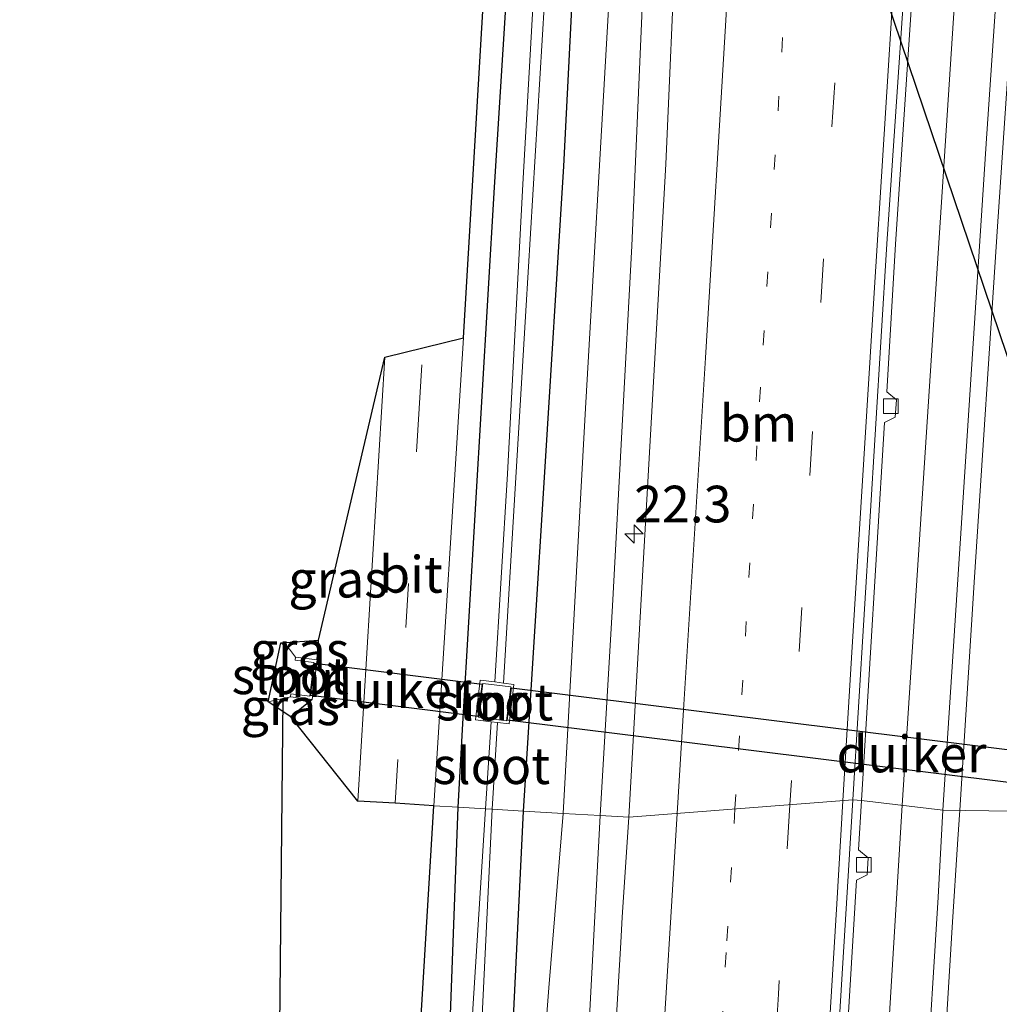
# Model space of a CAD drawing. Units: metres. Extents: x 166888 to 169224, y 456250 to 462501.
# Drawn here: x 166961 to 167028, y 461986 to 462054 of the extents above; entities that cross this region are included whole.
import ezdxf
from ezdxf.enums import TextEntityAlignment as Align

# ---------------------------------------------------------------- set-up
doc = ezdxf.new("R2010")
doc.units = ezdxf.units.M
doc.linetypes.add('VW-1-3_STREEP', pattern=[4, 1, -3])
doc.linetypes.add('VW-3-9_STREEP', pattern=[12, 3, -9])
doc.layers.get('0').update_dxf_attribs({"lineweight": 25})
for name, color, linetype, lineweight in [('B-ME-AM-KILOMETR-S-B1', 7, 'Continuous', 18), ('B-ME-BV-GELEIDECONSTRUCTIE-GELEIDERAIL-L-B1', 213, 'BV-GELEIDERAIL', 18), ('B-ME-GW-INSTEEKWATERGANG-L-B1', 10, 'Continuous', 25), ('B-ME-GW-KRUINLIJN-L-B1', 93, 'Continuous', 18), ('B-ME-GW-TEENLIJN-L-B1', 93, 'Continuous', 18), ('B-ME-IE-GRASLAND-GV-B6', 93, 'Continuous', 18), ('B-ME-IE-HULPGEOMETRIE-L-B1', 53, 'Continuous', 18), ('B-ME-KG-KADASTRAAL-OPNAMEDTMGRENS-L-B1', 10, 'Continuous', 25), ('B-ME-KL-ELEKTRICITEIT-HOOGSP-L-B1', 10, 'Continuous', 25), ('B-ME-KW-DUIKER-GV-B6', 10, 'Continuous', 25), ('B-ME-KW-DUIKER-L-B1', 10, 'Continuous', 25), ('B-ME-MW-MUUR-GV-B6', 8, 'IE-TERREINAFSCHEIDING-KUNSTMATIG', 18), ('B-ME-OG-WATER-GV-B6', 153, 'Continuous', 18), ('B-ME-VH-VERH_SOORT-BETON-OVERIG-GV-B6', 8, 'IE-TERREINAFSCHEIDING-NATUURLIJK-HOUTWAL', 18), ('B-ME-VH-VERH_SOORT-BITUMEN-GV-B6', 8, 'IE-TERREINAFSCHEIDING-NATUURLIJK-HOUTWAL', 18), ('B-ME-VV-KOLK-S-B1', 8, 'Continuous', 18), ('B-ME-VW-MARKERING-13STREEP-045-L-B1', 255, 'VW-1-3_STREEP', 18), ('B-ME-VW-MARKERING-39STREEP-015-L-B1', 255, 'VW-3-9_STREEP', 18), ('B-ME-VW-MARKERING-STREEP-015-L-B1', 7, 'Continuous', 18)]:
    doc.layers.add(name, color=color, linetype=linetype, lineweight=lineweight)
doc.styles.add('NLCS-ISO', font='NLCS-ISO.TTF')
doc.linetypes.add('BV-GELEIDERAIL', pattern='A,10,-3,[108,NLCS.SHX,S=1,R=0,X=0,Y=0],-3', length=16)
doc.linetypes.add('IE-TERREINAFSCHEIDING-KUNSTMATIG', pattern='A,4,[82,NLCS.SHX,S=0.75,R=90,X=0,Y=0],4,-2', length=10)
doc.linetypes.add('IE-TERREINAFSCHEIDING-NATUURLIJK-HOUTWAL', pattern='A,7,-1.5,[67,NLCS.SHX,S=0.75,R=45,X=0,Y=0],-1.5,7,-1.5,[70,NLCS.SHX,S=0.75,R=0,X=0,Y=0],-1.5', length=20)

# ---------------------------------------------------------------- blocks, each defined once
blk = doc.blocks.new('hecto')
for p, q in [((0, 0.625), (-0.625, 0)), ((0, -0.625), (0, 0.625)), ((-0.625, 0), (0.625, 0)), ((0.625, 0), (0, -0.625))]:
    blk.add_line(p, q)
blk = doc.blocks.new('kolk')
blk.add_lwpolyline([(-0.5, -0.5), (0.5, -0.5), (0.5, 0.5), (-0.5, 0.5)], close=True)

msp = doc.modelspace()

# ---------------------------------------------------------------- linework, layer by layer
at = {"layer": 'B-ME-BV-GELEIDECONSTRUCTIE-GELEIDERAIL-L-B1'}
for points in [[(167021.355, 462000.058, 10.394), (167024.919, 462054.743, 10.231), (167027.659, 462093.278, 10.126), (167032.364, 462150.441, 9.9), (167037.687, 462207.598, 9.735), (167043.445, 462261.948, 9.582), (167049.391, 462313.528, 9.517), (167054.987, 462358.389, 9.523)], [(166999.765, 461641.186, 11.608), (167003.785, 461707.503, 11.452), (167007.477, 461768.632, 11.226), (167010.955, 461827.147, 10.996), (167014.552, 461887.046, 10.765), (167017.97, 461944.256, 10.591), (167021.355, 462000.058, 10.394)]]:
    msp.add_polyline3d(points, dxfattribs=at)
at = {"layer": 'B-ME-GW-INSTEEKWATERGANG-L-B1'}
for p, q in [((166981.489, 462009.966, 7.802), (166981.57, 462011.303, 7.876)), ((166981.153, 462007.266, 7.802), (166979.702, 462006.088, 7.715))]:
    msp.add_line(p, q, dxfattribs=at)
for points in [[(166995.552, 461999.657, 8.179), (166995.726, 462002.503, 8.181), (166996.95, 462022.034, 8.207), (166998.3, 462043.602, 8.19), (166999.066, 462058.868, 8.238), (166999.74, 462068.934, 8.298), (167000.145, 462079.792, 8.311), (167000.652, 462088.755, 8.303), (167000.896, 462096.052, 8.272), (167000.816, 462103.554, 8.307), (167000.671, 462111.931, 8.32), (167000.458, 462121.194, 8.311), (167000.083, 462129.662, 8.403), (166999.023, 462143.711, 8.372), (166998.437, 462159.558, 8.264), (166997.312, 462174.134, 8.22), (166996.263, 462189.842, 8.259), (166995.494, 462202.475, 8.168), (166993.405, 462228.51, 8.259), (166986.356, 462331.183, 8.075)], [(166991.093, 461999.937, 8.057), (166991.405, 462005.608, 8.042), (166993.566, 462042.166, 8.142), (166995.372, 462070.693, 8.137), (166996.171, 462085.48, 8.15), (166996.625, 462093.755, 8.133), (166996.742, 462101.682, 8.164), (166996.738, 462108.96, 8.198), (166996.407, 462118.787, 8.185), (166996.08, 462129.014, 8.198), (166995.151, 462143.025, 8.172), (166993.687, 462158.53, 8.194), (166991.605, 462192.536, 8.12), (166989.037, 462232.578, 8.203), (166987.473, 462257.744, 8.325)], [(166961.215, 461654.94, 8.095), (166971.252, 461666.413, 8.099), (166971.966, 461667.746, 8.09), (166972.259, 461670.016, 8.064), (166974.139, 461695.721, 8.003), (166974.893, 461706.281, 7.969), (166975.611, 461720.664, 7.994), (166976.242, 461730.601, 7.851), (166978.219, 461766.901, 7.906), (166980.37, 461807.089, 7.949), (166981.996, 461838.712, 8.055), (166983.828, 461869.163, 8.021), (166986.162, 461904.675, 7.906), (166988.389, 461945.695, 7.962), (166990.246, 461977.188, 7.962), (166991.093, 461999.937, 8.057)], [(166973.39, 461642.261, 8.151), (166975.401, 461669.018, 8.203), (166977.189, 461695.547, 8.198), (166977.726, 461702.044, 8.214), (166978.707, 461720.118, 8.252), (166980.992, 461757.732, 8.157), (166982.942, 461783.676, 8.23), (166984.833, 461813.104, 8.179), (166987.79, 461855.162, 8.196), (166991.015, 461908.197, 8.064), (166994.14, 461970.928, 8.175), (166994.262, 461973.389, 8.29), (166995.552, 461999.657, 8.179)]]:
    msp.add_polyline3d(points, dxfattribs=at)
at = {"layer": 'B-ME-GW-KRUINLIJN-L-B1'}
for points in [[(167002.408, 462196.643, 9.225), (167002.948, 462187.135, 9.23), (167003.609, 462172.884, 9.134), (167004.385, 462156.215, 9.112), (167004.541, 462140.322, 9.186), (167004.541, 462123.293, 9.204), (167004.885, 462109.44, 9.278), (167004.713, 462097.684, 9.295), (167004.574, 462081.547, 9.36), (167004.169, 462066.93, 9.408), (167002.932, 462038.168, 9.447), (167001.603, 462013.64, 9.46), (167000.76, 461999.36, 9.452)], [(166998.847, 461970.641, 9.525), (166999.136, 461972.12, 9.521), (166999.384, 461973.174, 9.504), (167000.76, 461999.36, 9.452)]]:
    msp.add_polyline3d(points, dxfattribs=at)
at = {"layer": 'B-ME-GW-TEENLIJN-L-B1'}
msp.add_polyline3d([(166998.257, 461999.508, 8.409), (166999.752, 462026.717, 8.399), (167001.314, 462053.908, 8.512), (167002.31, 462069.015, 8.56), (167002.63, 462088.944, 8.542), (167002.953, 462102.698, 8.551), (167002.795, 462116.684, 8.616), (167002.403, 462128.786, 8.612), (167001.936, 462143.165, 8.586), (167001.629, 462158.253, 8.438), (167000.546, 462176.025, 8.372), (166999.009, 462196.754, 8.329)], dxfattribs=at)
at = {"layer": 'B-ME-IE-GRASLAND-GV-B6'}
for points in [[(167034.235, 462140.915, 9.365), (167030.318, 462092.765, 9.473), (167027.087, 462045.499, 9.669), (167024.114, 461999.732, 9.848), (167018.585, 462000.386, 9.722), (167020.153, 462026.141, 9.613), (167020.876, 462026.504, 9.507), (167020.954, 462027.68, 9.611), (167020.296, 462028.225, 9.617), (167020.902, 462038.284, 9.579), (167022.098, 462056.322, 9.519), (167022.828, 462056.672, 9.413), (167022.927, 462057.847, 9.517), (167022.277, 462058.404, 9.523), (167023.682, 462079.048, 9.466), (167024.241, 462086.39, 9.437), (167024.97, 462086.74, 9.331), (167025.071, 462087.915, 9.435), (167024.421, 462088.471, 9.441), (167026.511, 462115.3, 9.359)], [(167006.57, 462122.67, 9.308), (167006.746, 462107.269, 9.356), (167006.697, 462095.739, 9.426), (167006.561, 462081.716, 9.417), (167006.311, 462070.434, 9.456), (167005.945, 462059.803, 9.495), (167005.233, 462043.736, 9.526), (167002.715, 461999.249, 9.635)], [(167002.795, 462116.684, 8.616), (167002.953, 462102.698, 8.551), (167002.63, 462088.944, 8.542), (167002.31, 462069.015, 8.56), (167001.314, 462053.908, 8.512), (166999.752, 462026.717, 8.399), (166998.257, 461999.508, 8.409), (166995.552, 461999.657, 8.179)], [(167004.885, 462109.44, 9.278), (167004.713, 462097.684, 9.295), (167004.574, 462081.547, 9.36), (167004.169, 462066.93, 9.408), (167002.932, 462038.168, 9.447), (167001.603, 462013.64, 9.46), (167000.76, 461999.36, 9.452), (166998.257, 461999.508, 8.409), (166999.752, 462026.717, 8.399), (167001.314, 462053.908, 8.512), (167002.31, 462069.015, 8.56), (167002.63, 462088.944, 8.542), (167002.953, 462102.698, 8.551), (167002.795, 462116.684, 8.616)], [(166993.419, 461999.788, 6.954), (166993.77, 462005.695, 6.954), (166994.561, 462005.596, 7.589), (166994.897, 462008.297, 7.589), (166994.179, 462008.386, 7.189), (166995.694, 462033.755, 7.306), (166996.987, 462054.834, 7.306), (166997.786, 462069.782, 7.306), (166998.568, 462086.197, 7.306), (166998.85, 462093.809, 7.306), (166998.866, 462102.374, 7.306), (166998.684, 462114.444, 7.306)], [(167000.671, 462111.931, 8.32), (167000.816, 462103.554, 8.307), (167000.896, 462096.052, 8.272), (167000.652, 462088.755, 8.303), (167000.145, 462079.792, 8.311), (166999.74, 462068.934, 8.298), (166999.066, 462058.868, 8.238), (166998.3, 462043.602, 8.19), (166996.95, 462022.034, 8.207), (166995.726, 462002.503, 8.181), (166995.552, 461999.657, 8.179), (166993.419, 461999.788, 6.954)], [(166995.552, 461999.657, 8.179), (166995.726, 462002.503, 8.181), (166996.95, 462022.034, 8.207), (166998.3, 462043.602, 8.19), (166999.066, 462058.868, 8.238), (166999.74, 462068.934, 8.298), (167000.145, 462079.792, 8.311), (167000.652, 462088.755, 8.303), (167000.896, 462096.052, 8.272), (167000.816, 462103.554, 8.307), (167000.671, 462111.931, 8.32)], [(166991.093, 461999.937, 8.057), (166989.428, 462000.029, 8.09), (166991.457, 462031.909, 8.129), (166993.047, 462058.791, 8.124), (166993.7, 462069.946, 8.164), (166994.213, 462081.844, 8.233), (166994.536, 462088.612, 8.207), (166994.62, 462094.571, 8.224), (166994.778, 462099.836, 8.229), (166994.868, 462104.768, 8.255), (166994.825, 462111.302, 8.272)], [(166996.738, 462108.96, 8.198), (166996.742, 462101.682, 8.164), (166996.625, 462093.755, 8.133), (166996.171, 462085.48, 8.15), (166995.372, 462070.693, 8.137), (166993.566, 462042.166, 8.142), (166991.405, 462005.608, 8.042), (166991.093, 461999.937, 8.057)], [(166991.093, 461999.937, 8.057), (166991.405, 462005.608, 8.042), (166993.566, 462042.166, 8.142), (166995.372, 462070.693, 8.137), (166996.171, 462085.48, 8.15), (166996.625, 462093.755, 8.133), (166996.742, 462101.682, 8.164), (166996.738, 462108.96, 8.198)], [(167002.715, 461999.249, 9.635), (167000.76, 461999.36, 9.452), (167001.603, 462013.64, 9.46), (167002.932, 462038.168, 9.447), (167004.169, 462066.93, 9.408), (167004.574, 462081.547, 9.36), (167004.713, 462097.684, 9.295), (167004.885, 462109.44, 9.278)], [(166998.09, 462108.548, 7.243), (166998.266, 462101.739, 7.243), (166998.265, 462097.941, 7.243), (166998.275, 462095.149, 7.243), (166998.025, 462090.972, 7.243), (166997.726, 462084.67, 7.243), (166997.336, 462077.197, 7.243), (166997.06, 462068.736, 7.243), (166996.568, 462061.229, 7.243), (166995.498, 462042.373, 7.243), (166994.451, 462022.632, 7.243), (166993.599, 462008.459, 7.243), (166992.601, 462008.583, 7.589), (166992.265, 462005.882, 7.589), (166993.339, 462005.748, 6.954), (166992.953, 461999.816, 6.954), (166991.093, 461999.937, 8.057)], [(166981.489, 462009.966, 7.802), (166981.57, 462011.303, 7.876), (166986.107, 462030.581, 8.072), (166984.263, 462000.344, 8.046), (166979.702, 462006.088, 7.715), (166981.153, 462007.266, 7.802), (166981.489, 462009.966, 7.802)], [(166981.489, 462009.966, 7.802), (166980.014, 462010.15, 6.392), (166979.598, 462010.697, 6.418), (166979.009, 462011.124, 6.418), (166981.57, 462011.303, 7.876), (166981.489, 462009.966, 7.802)], [(166981.153, 462007.266, 7.802), (166979.702, 462006.088, 7.715), (166978.151, 462007.102, 6.418), (166979.668, 462007.451, 6.436), (166981.153, 462007.266, 7.802)], [(167008.824, 461845.876, 10.23), (167011.704, 461894.529, 10.134), (167012.301, 461894.494, 10.173), (167013.648, 461916.875, 10.039), (167015.507, 461949.839, 9.905), (167016.23, 461950.202, 9.799), (167016.308, 461951.378, 9.903), (167015.65, 461951.923, 9.909), (167016.069, 461959.251, 9.882), (167018.237, 461994.946, 9.731), (167018.96, 461995.309, 9.625), (167019.038, 461996.485, 9.729), (167018.38, 461997.03, 9.735), (167018.585, 462000.386, 9.722), (167024.114, 461999.732, 9.848), (167023.805, 461993.799, 9.799), (167020.44, 461939.641, 10.03), (167017.189, 461884.387, 10.195)], [(166981.588, 461869.609, 8.186), (166984.368, 461915.707, 8.147), (166986.823, 461956.654, 8.16), (166989.428, 462000.029, 8.09), (166991.093, 461999.937, 8.057), (166990.246, 461977.188, 7.962), (166988.389, 461945.695, 7.962), (166986.162, 461904.675, 7.906), (166983.828, 461869.163, 8.021)], [(166983.828, 461869.163, 8.021), (166986.162, 461904.675, 7.906), (166988.389, 461945.695, 7.962), (166990.246, 461977.188, 7.962), (166991.093, 461999.937, 8.057), (166992.953, 461999.816, 6.954), (166991.717, 461980.069, 7.085), (166989.196, 461938.057, 7.085), (166986.421, 461892.742, 7.085)], [(166986.789, 461880.573, 7.09), (166989.848, 461932.522, 7.09), (166992.509, 461981.03, 7.09), (166993.419, 461999.788, 6.954), (166995.552, 461999.657, 8.179), (166994.262, 461973.389, 8.29), (166994.14, 461970.928, 8.175), (166991.015, 461908.197, 8.064), (166987.79, 461855.162, 8.196)], [(166987.79, 461855.162, 8.196), (166991.015, 461908.197, 8.064), (166994.14, 461970.928, 8.175), (166994.262, 461973.389, 8.29), (166995.552, 461999.657, 8.179), (166998.257, 461999.508, 8.409), (166997.272, 461987.61, 8.532), (166995.995, 461971.058, 8.532), (166995.976, 461970.765, 8.531), (166993.047, 461926.397, 8.413), (166989.618, 461867.829, 8.451)], [(166995.976, 461970.765, 8.531), (166995.995, 461971.058, 8.532), (166997.272, 461987.61, 8.532), (166998.257, 461999.508, 8.409), (167000.76, 461999.36, 9.452), (166999.384, 461973.174, 9.504), (166999.136, 461972.12, 9.521), (166998.847, 461970.641, 9.525), (166995.976, 461970.765, 8.531)], [(166998.847, 461970.641, 9.525), (166999.136, 461972.12, 9.521), (166999.384, 461973.174, 9.504), (167000.76, 461999.36, 9.452), (167002.715, 461999.249, 9.635), (167002.2673, 461992.4421, 9.7512), (167002.1673, 461990.7144, 9.7564), (167001.5893, 461980.7312, 9.7861), (167001.1338, 461973.1606, 9.801), (167000.8167, 461967.8909, 9.8076), (167000.2935, 461959.3479, 9.8077), (167000.1886, 461957.553, 9.8129), (166999.6052, 461947.5701, 9.8418), (166999.0538, 461937.8772, 9.8638), (166999.0485, 461937.7832, 9.864), (166998.4861, 461927.7991, 9.8813), (166998.051, 461918.9929, 9.8962), (166997.9871, 461917.7497, 9.8987), (166997.4739, 461907.7629, 9.9188), (166996.9739, 461898.1501, 9.9368), (166996.8363, 461895.6824, 9.9453), (166996.2799, 461885.698, 9.98)]]:
    msp.add_polyline3d(points, dxfattribs=at)
at = {"layer": 'B-ME-IE-HULPGEOMETRIE-L-B1'}
msp.add_polyline3d([(166989.428, 462000.029, 8.09), (166991.093, 461999.937, 8.057), (166992.953, 461999.816, 6.954), (166993.419, 461999.788, 6.954), (166995.552, 461999.657, 8.179), (166998.257, 461999.508, 8.409), (167000.76, 461999.36, 9.452), (167002.715, 461999.249, 9.635), (167017.988, 462000.422, 9.683), (167018.585, 462000.386, 9.722), (167024.114, 461999.732, 9.848), (167039.7475, 461999.4929, 9.5261), (167041.675, 461999.34, 9.316), (167043.05, 461999.19, 8.962), (167043.451, 461999.171, 8.897), (167046.108, 461996.698, 8.285), (167049.768, 461995.194, 7.815), (167053.916, 461994.819, 7.271), (167058.821, 461994.281, 7.045)], dxfattribs=at)
at = {"layer": 'B-ME-KG-KADASTRAAL-OPNAMEDTMGRENS-L-B1'}
msp.add_polyline3d([(166981.588, 461869.609, 8.186), (166984.368, 461915.707, 8.147), (166986.823, 461956.654, 8.16), (166989.428, 462000.029, 8.09), (166986.799, 462000.19, 8.137), (166984.263, 462000.344, 8.046), (166979.702, 462006.088, 7.715), (166978.151, 462007.102, 6.418), (166979.009, 462011.124, 6.418), (166981.57, 462011.303, 7.876), (166986.107, 462030.581, 8.072), (166991.457, 462031.909, 8.129), (166993.047, 462058.791, 8.124), (166993.7, 462069.946, 8.164), (166994.213, 462081.844, 8.233), (166994.536, 462088.612, 8.207), (166994.62, 462094.571, 8.224), (166994.778, 462099.836, 8.229), (166994.868, 462104.768, 8.255), (166994.825, 462111.302, 8.272)], dxfattribs=at)
msp.add_polyline3d([(166981.588, 461869.609, 8.186), (166984.368, 461915.707, 8.147), (166986.823, 461956.654, 8.16), (166989.428, 462000.029, 8.09), (166986.799, 462000.19, 8.137), (166984.263, 462000.344, 8.046), (166979.702, 462006.088, 7.715), (166978.151, 462007.102, 6.418), (166979.009, 462011.124, 6.418), (166981.57, 462011.303, 7.876), (166986.107, 462030.581, 8.072), (166991.457, 462031.909, 8.129), (166993.047, 462058.791, 8.124), (166993.7, 462069.946, 8.164), (166994.213, 462081.844, 8.233), (166994.536, 462088.612, 8.207), (166994.62, 462094.571, 8.224), (166994.778, 462099.836, 8.229), (166994.868, 462104.768, 8.255), (166994.825, 462111.302, 8.272)], dxfattribs=at)
msp.add_polyline3d([(166981.588, 461869.609, 8.186), (166984.368, 461915.707, 8.147), (166986.823, 461956.654, 8.16), (166989.428, 462000.029, 8.09), (166986.799, 462000.19, 8.137), (166984.263, 462000.344, 8.046), (166979.702, 462006.088, 7.715), (166978.151, 462007.102, 6.418), (166979.009, 462011.124, 6.418), (166981.57, 462011.303, 7.876), (166986.107, 462030.581, 8.072), (166991.457, 462031.909, 8.129), (166993.047, 462058.791, 8.124), (166993.7, 462069.946, 8.164), (166994.213, 462081.844, 8.233), (166994.536, 462088.612, 8.207), (166994.62, 462094.571, 8.224), (166994.778, 462099.836, 8.229), (166994.868, 462104.768, 8.255), (166994.825, 462111.302, 8.272)], dxfattribs=at)
msp.add_polyline3d([(166981.588, 461869.609, 8.186), (166984.368, 461915.707, 8.147), (166986.823, 461956.654, 8.16), (166989.428, 462000.029, 8.09), (166986.799, 462000.19, 8.137), (166984.263, 462000.344, 8.046), (166979.702, 462006.088, 7.715), (166978.151, 462007.102, 6.418), (166979.009, 462011.124, 6.418), (166981.57, 462011.303, 7.876), (166986.107, 462030.581, 8.072), (166991.457, 462031.909, 8.129), (166993.047, 462058.791, 8.124), (166993.7, 462069.946, 8.164), (166994.213, 462081.844, 8.233), (166994.536, 462088.612, 8.207), (166994.62, 462094.571, 8.224), (166994.778, 462099.836, 8.229), (166994.868, 462104.768, 8.255), (166994.825, 462111.302, 8.272)], dxfattribs=at)
msp.add_polyline3d([(166981.588, 461869.609, 8.186), (166984.368, 461915.707, 8.147), (166986.823, 461956.654, 8.16), (166989.428, 462000.029, 8.09), (166986.799, 462000.19, 8.137), (166984.263, 462000.344, 8.046), (166979.702, 462006.088, 7.715), (166978.151, 462007.102, 6.418), (166979.009, 462011.124, 6.418), (166981.57, 462011.303, 7.876), (166986.107, 462030.581, 8.072), (166991.457, 462031.909, 8.129), (166993.047, 462058.791, 8.124), (166993.7, 462069.946, 8.164), (166994.213, 462081.844, 8.233), (166994.536, 462088.612, 8.207), (166994.62, 462094.571, 8.224), (166994.778, 462099.836, 8.229), (166994.868, 462104.768, 8.255), (166994.825, 462111.302, 8.272)], dxfattribs=at)
at = {"layer": 'B-ME-KL-ELEKTRICITEIT-HOOGSP-L-B1'}
msp.add_line((166993.7828, 462133.5574, 8.0724), (167039.073, 461999.294, 7.948), dxfattribs=at)
at = {"layer": 'B-ME-KW-DUIKER-GV-B6'}
for points in [[(166981.31, 462009.737, 6.393), (166992.719, 462008.316, 6.393), (166992.444, 462006.111, 6.435), (166981.035, 462007.532, 6.435), (166981.31, 462009.737, 6.393)], [(166994.718, 462008.068, 6.393), (167049.521, 462001.242, 6.393), (167049.246, 461999.036, 6.435), (166994.443, 462005.862, 6.435), (166994.718, 462008.068, 6.393)]]:
    msp.add_polyline3d(points, dxfattribs=at)
at = {"layer": 'B-ME-KW-DUIKER-L-B1'}
msp.add_line((166978.875, 461978.524, 7.107), (166979.162, 462007.335, 6.43), dxfattribs=at)
at = {"layer": 'B-ME-MW-MUUR-GV-B6'}
for points in [[(166981.489, 462009.966, 7.802), (166981.153, 462007.266, 7.802), (166979.668, 462007.451, 6.436), (166979.693, 462007.649, 6.436), (166980.98, 462007.489, 6.436), (166981.266, 462009.793, 6.392), (166979.989, 462009.952, 6.392), (166980.014, 462010.15, 6.392), (166981.489, 462009.966, 7.802)], [(166994.179, 462008.386, 7.189), (166994.897, 462008.297, 7.589), (166994.561, 462005.596, 7.589), (166993.77, 462005.695, 6.954), (166993.339, 462005.748, 6.954), (166992.265, 462005.882, 7.589), (166992.601, 462008.583, 7.589), (166993.599, 462008.459, 7.243), (166994.179, 462008.386, 7.189)], [(166992.488, 462006.055, 6.436), (166994.388, 462005.819, 6.436), (166994.674, 462008.124, 6.392), (166992.774, 462008.36, 6.392), (166992.488, 462006.055, 6.436)]]:
    msp.add_polyline3d(points, dxfattribs=at)
at = {"layer": 'B-ME-OG-WATER-GV-B6'}
for points in [[(166998.684, 462114.444, 7.306), (166998.866, 462102.374, 7.306), (166998.85, 462093.809, 7.306), (166998.568, 462086.197, 7.306), (166997.786, 462069.782, 7.306), (166996.987, 462054.834, 7.306), (166995.694, 462033.755, 7.306), (166994.179, 462008.386, 7.189), (166993.599, 462008.459, 7.243), (166994.451, 462022.632, 7.243), (166995.498, 462042.373, 7.243), (166996.568, 462061.229, 7.243), (166997.06, 462068.736, 7.243), (166997.336, 462077.197, 7.243), (166997.726, 462084.67, 7.243), (166998.025, 462090.972, 7.243), (166998.275, 462095.149, 7.243), (166998.265, 462097.941, 7.243), (166998.266, 462101.739, 7.243), (166998.09, 462108.548, 7.243)], [(166980.014, 462010.15, 6.392), (166979.989, 462009.952, 6.392), (166981.266, 462009.793, 6.392), (166980.98, 462007.489, 6.436), (166979.693, 462007.649, 6.436), (166979.668, 462007.451, 6.436), (166978.151, 462007.102, 6.418), (166979.009, 462011.124, 6.418), (166979.598, 462010.697, 6.418), (166980.014, 462010.15, 6.392)], [(166994.674, 462008.124, 6.392), (166994.388, 462005.819, 6.436), (166992.488, 462006.055, 6.436), (166992.774, 462008.36, 6.392), (166994.674, 462008.124, 6.392)], [(166993.419, 461999.788, 6.954), (166992.953, 461999.816, 6.954), (166993.339, 462005.748, 6.954), (166993.77, 462005.695, 6.954), (166993.419, 461999.788, 6.954)], [(166986.421, 461892.742, 7.085), (166989.196, 461938.057, 7.085), (166991.717, 461980.069, 7.085), (166992.953, 461999.816, 6.954), (166993.419, 461999.788, 6.954), (166992.509, 461981.03, 7.09), (166989.848, 461932.522, 7.09), (166986.789, 461880.573, 7.09)]]:
    msp.add_polyline3d(points, dxfattribs=at)
at = {"layer": 'B-ME-VH-VERH_SOORT-BETON-OVERIG-GV-B6'}
for points in [[(167018.585, 462000.386, 9.722), (167017.988, 462000.422, 9.683), (167020.305, 462038.323, 9.539), (167023.085, 462079.092, 9.426), (167026.523, 462123.036, 9.308)], [(167026.511, 462115.3, 9.359), (167024.421, 462088.471, 9.441), (167025.071, 462087.915, 9.435), (167024.97, 462086.74, 9.331), (167024.241, 462086.39, 9.437), (167023.682, 462079.048, 9.466), (167022.277, 462058.404, 9.523), (167022.927, 462057.847, 9.517), (167022.828, 462056.672, 9.413), (167022.098, 462056.322, 9.519), (167020.902, 462038.284, 9.579), (167020.296, 462028.225, 9.617), (167020.954, 462027.68, 9.611), (167020.876, 462026.504, 9.507), (167020.153, 462026.141, 9.613), (167018.585, 462000.386, 9.722)], [(167011.704, 461894.529, 10.134), (167013.051, 461916.909, 10), (167015.472, 461959.286, 9.843), (167017.988, 462000.422, 9.683), (167018.585, 462000.386, 9.722), (167018.38, 461997.03, 9.735), (167019.038, 461996.485, 9.729), (167018.96, 461995.309, 9.625), (167018.237, 461994.946, 9.731), (167016.069, 461959.251, 9.882), (167015.65, 461951.923, 9.909), (167016.308, 461951.378, 9.903), (167016.23, 461950.202, 9.799), (167015.507, 461949.839, 9.905), (167013.648, 461916.875, 10.039), (167012.301, 461894.494, 10.173), (167011.704, 461894.529, 10.134)]]:
    msp.add_polyline3d(points, dxfattribs=at)
at = {"layer": 'B-ME-VH-VERH_SOORT-BITUMEN-GV-B6'}
for points in [[(167054.2226, 462114.0497, 9.0359), (167052.6816, 462104.1692, 9.0584), (167052.4942, 462102.9253, 9.0636), (167051.0045, 462093.037, 9.1055), (167049.6541, 462083.6838, 9.1554), (167048.9451, 462078.5502, 9.1815), (167048.9126, 462078.3147, 9.1832), (167047.5447, 462068.4089, 9.2523), (167047.4779, 462067.9129, 9.2539), (167046.1448, 462058.0022, 9.2869), (167045.9415, 462056.4104, 9.2917), (167044.675, 462046.491, 9.322), (167044.3316, 462043.6923, 9.3361), (167043.1136, 462033.7668, 9.3858), (167042.1052, 462024.3528, 9.4381), (167041.5948, 462019.322, 9.4627), (167040.8734, 462011.9402, 9.5002), (167040.1708, 462004.2904, 9.5159), (167039.7475, 461999.4929, 9.5261), (167024.114, 461999.732, 9.848), (167027.087, 462045.499, 9.669), (167030.318, 462092.765, 9.473), (167034.235, 462140.915, 9.365)], [(167026.523, 462123.036, 9.308), (167023.085, 462079.092, 9.426), (167020.305, 462038.323, 9.539), (167017.988, 462000.422, 9.683), (167002.715, 461999.249, 9.635), (167005.233, 462043.736, 9.526), (167005.945, 462059.803, 9.495), (167006.311, 462070.434, 9.456), (167006.561, 462081.716, 9.417), (167006.697, 462095.739, 9.426), (167006.746, 462107.269, 9.356), (167006.57, 462122.67, 9.308)], [(166989.428, 462000.029, 8.09), (166986.799, 462000.1898, 8.137), (166984.263, 462000.344, 8.046), (166986.107, 462030.581, 8.072), (166991.457, 462031.909, 8.129), (166989.428, 462000.029, 8.09)], [(166996.2799, 461885.698, 9.98), (166996.8363, 461895.6824, 9.9453), (166996.9739, 461898.1501, 9.9368), (166997.4739, 461907.7629, 9.9188), (166997.9871, 461917.7497, 9.8987), (166998.051, 461918.9929, 9.8962), (166998.4861, 461927.7991, 9.8813), (166999.0485, 461937.7832, 9.864), (166999.0538, 461937.8772, 9.8638), (166999.6052, 461947.5701, 9.8418), (167000.1886, 461957.553, 9.8129), (167000.2935, 461959.3479, 9.8077), (167000.8167, 461967.8909, 9.8076), (167001.1338, 461973.1606, 9.801), (167001.5893, 461980.7312, 9.7861), (167002.1673, 461990.7144, 9.7564), (167002.2673, 461992.4421, 9.7512), (167002.715, 461999.249, 9.635), (167017.988, 462000.422, 9.683), (167015.472, 461959.286, 9.843), (167013.051, 461916.909, 10), (167011.704, 461894.529, 10.134), (167008.824, 461845.876, 10.23)], [(167017.189, 461884.387, 10.195), (167020.44, 461939.641, 10.03), (167023.805, 461993.799, 9.799), (167024.114, 461999.732, 9.848), (167039.7475, 461999.4929, 9.5261), (167039.6409, 461998.2849, 9.5286), (167038.968, 461989.2712, 9.5562), (167038.5279, 461982.9831, 9.6064), (167038.0216, 461975.7478, 9.6395), (167037.3611, 461966.032, 9.6482), (167037.3257, 461965.4692, 9.6501), (167036.698, 461955.489, 9.6835), (167036.0909, 461945.573, 9.7353), (167036.0766, 461945.3346, 9.7363), (167035.4803, 461935.3525, 9.7804), (167035.155, 461929.907, 9.814), (167034.9909, 461927.1374, 9.8259), (167034.3992, 461917.155, 9.8689), (167034.3401, 461916.1121, 9.8714), (167033.7742, 461906.1282, 9.8954), (167033.6305, 461903.6056, 9.9034), (167033.0618, 461893.6218, 9.9352), (167032.7132, 461887.4282, 9.956)]]:
    msp.add_polyline3d(points, dxfattribs=at)
at = {"layer": 'B-ME-VW-MARKERING-13STREEP-045-L-B1'}
for points in [[(167013.2043, 462052.3693, 9.7178), (167011.6932, 462028.5503, 9.7964), (167010.2546, 462004.7901, 9.861), (167009.9513, 461999.8048, 9.8708)], [(167009.9513, 461999.8048, 9.8708), (167009.3559, 461990.0164, 9.89), (167008.2661, 461971.8511, 9.9443), (167007.0543, 461952.6877, 9.9717), (167006.1074, 461937.7156, 10.0206), (167004.607, 461913.945, 10.0551), (167003.1985, 461890.0181, 10.1139), (167001.7727, 461866.1315, 10.2033), (167000.3649, 461842.3198, 10.2735), (166998.9277, 461818.4573, 10.3425), (166997.4937, 461794.5427, 10.4601), (166996.505, 461777.9277, 10.5304)]]:
    msp.add_polyline3d(points, dxfattribs=at)
at = {"layer": 'B-ME-VW-MARKERING-39STREEP-015-L-B1'}
for points in [[(167047.2476, 462359.4333, 8.9008), (167045.7518, 462347.1364, 8.9161), (167042.8762, 462323.3626, 8.9328), (167040.0605, 462299.6264, 8.9248), (167037.338, 462275.9553, 8.9525), (167034.8371, 462253.683, 8.9728), (167032.2407, 462229.8343, 9.0561), (167029.8081, 462206.1467, 9.1319), (167027.5219, 462182.4497, 9.2161), (167026.0613, 462166.5444, 9.2738), (167023.9501, 462142.821, 9.356), (167021.9526, 462119.3011, 9.4381), (167020.0068, 462095.3904, 9.5285), (167018.3172, 462073.0568, 9.6178), (167016.7561, 462049.2773, 9.683), (167015.2489, 462025.5154, 9.7648), (167013.8012, 462001.74, 9.833), (167013.7015, 462000.0928, 9.84)], [(166986.799, 462000.19, 8.137), (166988.442, 462027.084, 8.19), (166988.692, 462031.2227, 8.1882)], [(167013.7015, 462000.0928, 9.84), (167012.9204, 461987.1961, 9.8949), (167011.4987, 461963.8139, 9.977), (167010.0382, 461939.8614, 10.0754), (167008.7085, 461918.5612, 10.1166), (167007.7537, 461902.5979, 10.1456), (167006.3272, 461878.7437, 10.2237), (167004.8845, 461854.803, 10.3001), (167003.4631, 461831.0312, 10.368), (167002.0578, 461807.2811, 10.4649), (167000.6269, 461783.3319, 10.5797), (166999.2176, 461759.5513, 10.6684), (166997.8002, 461735.6207, 10.7545), (166996.3851, 461711.8611, 10.813), (166994.9365, 461687.9134, 10.896), (166993.5143, 461664.5648, 10.9426), (166992.139, 461641.497, 10.9803)]]:
    msp.add_polyline3d(points, dxfattribs=at)
at = {"layer": 'B-ME-VW-MARKERING-STREEP-015-L-B1'}
for points in [[(167050.8727, 462358.9438, 8.9238), (167049.5479, 462348.0359, 8.9153), (167046.7215, 462324.3244, 8.8716), (167043.8501, 462300.6977, 8.8471), (167041.6267, 462282.1408, 8.8618), (167038.9481, 462258.4668, 8.8821), (167036.3489, 462234.7197, 8.9637), (167034.5401, 462217.5711, 9.0187), (167032.1746, 462193.7687, 9.0992), (167029.9347, 462169.9319, 9.1853), (167027.8075, 462146.2011, 9.2573), (167025.7612, 462122.34, 9.3527), (167023.9085, 462099.769, 9.4258), (167022.084, 462075.9629, 9.5124), (167020.8768, 462057.7156, 9.5737), (167019.3768, 462033.8861, 9.6454), (167017.8952, 462010.1017, 9.733), (167017.3128, 462000.3701, 9.7741)], [(167058.7988, 462357.8747, 8.9625), (167056.9386, 462342.6977, 8.9641), (167053.9972, 462318.9223, 8.9602), (167051.174, 462295.243, 8.9698), (167048.4442, 462271.4086, 9.0102), (167045.8226, 462247.7533, 9.0645), (167043.2874, 462223.9452, 9.1494), (167040.9122, 462200.2521, 9.2181), (167038.6743, 462176.5072, 9.2902), (167037.0123, 462158.4471, 9.3583), (167034.9008, 462134.5508, 9.4399), (167032.9402, 462111.1008, 9.5353), (167031.1352, 462087.2072, 9.6175), (167029.4518, 462063.3232, 9.6835), (167027.839, 462039.4892, 9.7535), (167026.2789, 462015.5986, 9.8472), (167025.2691, 461999.7143, 9.8891)], [(167001.537, 462342.903, 12.942), (167002.028, 462326.043, 12.554), (167002.616, 462308.105, 12.132), (167003.126, 462290.703, 11.628), (167003.738, 462273.616, 11.192), (167004.276, 462259.247, 10.901), (167005.003, 462240.732, 10.387), (167005.787, 462222.376, 10.013), (167006.379, 462207.779, 9.743), (167006.982, 462192.574, 9.5), (167007.49, 462178.367, 9.36), (167007.994, 462162.767, 9.286), (167008.482, 462146.323, 9.273), (167008.7838, 462133.2296, 9.3831), (167009.1942, 462113.2111, 9.5004), (167009.6758, 462089.3294, 9.576), (167009.9425, 462074.8412, 9.6312), (167009.9121, 462067.5963, 9.6441), (167009.7661, 462061.9858, 9.6533), (167009.3839, 462054.3069, 9.6699), (167007.9437, 462030.5429, 9.7512), (167006.4765, 462006.9211, 9.8101), (167006.0175, 461999.5026, 9.8231)], [(167017.3128, 462000.3701, 9.7741), (167016.8919, 461993.337, 9.8039), (167015.6197, 461972.5125, 9.9371), (167014.1779, 461948.6913, 10.0534), (167012.7388, 461924.7885, 10.1644), (167012.4219, 461919.5675, 10.1814), (167011.8063, 461909.5864, 10.1875), (167010.3687, 461885.6531, 10.2753), (167009.2369, 461866.7763, 10.3435), (167007.7995, 461842.9496, 10.4149), (167006.415, 461819.1743, 10.4819), (167004.9706, 461795.2388, 10.5958), (167004.2851, 461783.6805, 10.6556), (167002.8649, 461759.8593, 10.7332), (167001.4541, 461735.9706, 10.8224), (167000.0378, 461712.2032, 10.8855), (166998.5946, 461688.435, 10.9597), (166997.1405, 461664.4841, 11.0117), (166995.7688, 461641.3491, 11.0466)], [(167006.0175, 461999.5026, 9.8231), (167005.5807, 461992.4442, 9.8355), (167004.1191, 461968.5899, 9.8913), (167003.2218, 461954.1231, 9.911), (167001.7489, 461930.2533, 9.9621), (167000.427, 461908.4994, 9.9948), (166999.009, 461884.5731, 10.0552), (166997.6069, 461860.6272, 10.1487), (166996.8278, 461846.8143, 10.1887), (166996.7042, 461840.9104, 10.206), (166996.4191, 461817.0194, 10.307), (166996.1516, 461793.1352, 10.4434), (166995.9231, 461769.1516, 10.564), (166995.7786, 461764.0459, 10.5819), (166994.6832, 461744.5417, 10.6626), (166993.2453, 461720.6195, 10.7243), (166991.8074, 461696.7491, 10.7983), (166990.7379, 461678.9649, 10.8493), (166989.3542, 461655.9091, 10.8906), (166988.4843, 461641.646, 10.9114)], [(167025.2691, 461999.7143, 9.8891), (167025.1442, 461997.7498, 9.8943), (167024.7619, 461991.762, 9.9053), (167023.2982, 461967.8072, 10.0069), (167022.0401, 461946.8119, 10.0703), (167020.6415, 461922.9016, 10.1452), (167019.3771, 461901.5565, 10.2298), (167018.5287, 461886.8454, 10.2734), (167017.118, 461862.9665, 10.359), (167015.7224, 461839.1928, 10.439), (167014.2819, 461815.3138, 10.5111), (167012.855, 461791.4235, 10.5969), (167011.5023, 461768.4357, 10.6666), (167010.2041, 461746.477, 10.7449), (167008.8001, 461722.7184, 10.8197), (167007.3736, 461698.9469, 10.9007), (167005.9607, 461675.1107, 10.9906), (167004.5166, 461651.2076, 11.0778), (167003.8905, 461641.018, 11.0943)]]:
    msp.add_polyline3d(points, dxfattribs=at)

# ---------------------------------------------------------------- block references
at = {"layer": 'B-ME-AM-KILOMETR-S-B1', "rotation": 90}
msp.add_blockref('hecto', (167003.085, 462018.55, 9.53), dxfattribs=at)
at = {"layer": 'B-ME-VV-KOLK-S-B1', "rotation": 90}
for p in [(167020.572, 462027.249, 9.469), (167018.743, 461996.008, 9.612)]:
    msp.add_blockref('kolk', p, dxfattribs=at)

# ---------------------------------------------------------------- texts
at = {"layer": 'B-ME-AM-KILOMETR-S-B1', "ltscale": 0.2, "style": 'NLCS-ISO'}
msp.add_text('22.3', height=2.5, dxfattribs=at).set_placement((167003.085, 462018.55, 9.53), align=Align.BOTTOM_LEFT)
at = {"layer": 'B-ME-IE-GRASLAND-GV-B6', "ltscale": 0.2, "style": 'NLCS-ISO'}
for p in [(166982.9045, 462015.4625), (166980.2895, 462010.6345), (166979.652, 462006.7695)]:
    msp.add_text('gras', height=2.5, dxfattribs=at).set_placement(p, align=Align.MIDDLE_CENTER)
at = {"layer": 'B-ME-KW-DUIKER-GV-B6', "ltscale": 0.2, "style": 'NLCS-ISO'}
for p in [(166986.877, 462007.924), (167021.982, 462003.552)]:
    msp.add_text('duiker', height=2.5, dxfattribs=at).set_placement(p, align=Align.MIDDLE_CENTER)
at = {"layer": 'B-ME-MW-MUUR-GV-B6', "ltscale": 0.2, "style": 'NLCS-ISO'}
for p in [(166980.8279, 462008.6753), (166993.581, 462007.0895), (166993.581, 462007.0895)]:
    msp.add_text('mr', height=2.5, dxfattribs=at).set_placement(p, align=Align.MIDDLE_CENTER)
at = {"layer": 'B-ME-OG-WATER-GV-B6', "ltscale": 0.2, "style": 'NLCS-ISO'}
for p in [(166979.6457, 462008.8792), (166993.581, 462007.0895), (166993.3693, 462002.7542)]:
    msp.add_text('sloot', height=2.5, dxfattribs=at).set_placement(p, align=Align.MIDDLE_CENTER)
at = {"layer": 'B-ME-VH-VERH_SOORT-BITUMEN-GV-B6', "ltscale": 0.2, "style": 'NLCS-ISO'}
msp.add_text('bit', height=2.5, dxfattribs=at).set_placement((166987.8778, 462015.7934), align=Align.MIDDLE_CENTER)
at = {"layer": 'B-ME-VW-MARKERING-13STREEP-045-L-B1', "ltscale": 0.2, "style": 'NLCS-ISO'}
msp.add_text('bm', height=2.5, dxfattribs=at).set_placement((167011.5597, 462026.0882), align=Align.MIDDLE_CENTER)

doc.saveas('drawing.dxf')
